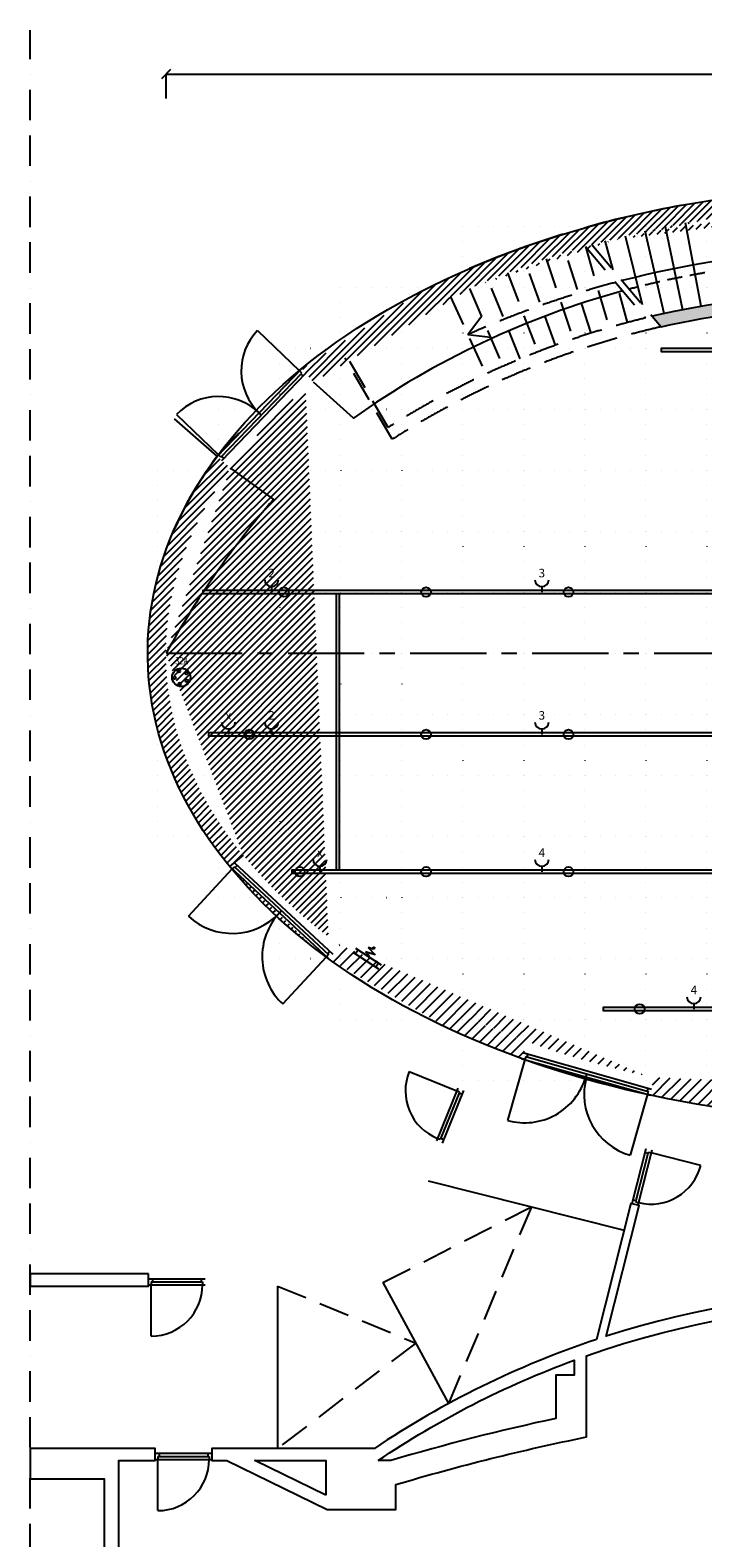
# Model space of a CAD drawing. Extents: x -14091 to 27592, y -34353 to 10212.
# Drawn here: x -14091 to -3067, y -14495 to 10212 of the extents above; entities that cross this region are included whole.
import ezdxf
from ezdxf.enums import TextEntityAlignment as Align

# ---------------------------------------------------------------- set-up
doc = ezdxf.new("R2010")
doc.units = 0
doc.header["$LTSCALE"] = 1000
doc.header["$MEASUREMENT"] = 0
doc.header["$PDMODE"] = 35
doc.header["$PDSIZE"] = 30
for name, pattern in [('BORDER', [1.75, 0.5, -0.25, 0.5, -0.25, 0, -0.25]), ('CENTER', [2, 1.25, -0.25, 0.25, -0.25]), ('DASHED', [0.75, 0.5, -0.25]), ('DOT', [0.25, 0, -0.25]), ('HIDDEN', [0.375, 0.25, -0.125])]:
    doc.linetypes.add(name, pattern=pattern)
doc.layers.get('0').update_dxf_attribs({"linetype": 'CONTINUOUS'})
doc.layers.get('DEFPOINTS').update_dxf_attribs({"linetype": 'CONTINUOUS'})
for name, color, linetype in [('1_AFBREEKLIJNEN', 7, 'BORDER'), ('1_AFMETING', 7, 'CONTINUOUS'), ('1_ARCERING', 144, 'CONTINUOUS'), ('1_DRAAIRICHTING', 252, 'CONTINUOUS'), ('1_INSTALLATIE', 5, 'CONTINUOUS'), ('1_KOZIJNEN', 7, 'CONTINUOUS'), ('1_MIDDELLIJN', 1, 'CENTER'), ('1_MUREN', 2, 'CONTINUOUS'), ('1_MUREN_GESCAND', 252, 'CONTINUOUS'), ('1_NIVEAUS', 7, 'CONTINUOUS'), ('1_TRAPPEN', 7, 'CONTINUOUS'), ('1_VERHOGING', 7, 'CONTINUOUS'), ('4_OPHANGPUNTEN', 252, 'CONTINUOUS'), ('5_AANSLUITING', 7, 'CONTINUOUS'), ('5_KRACHTSTROOM', 1, 'CONTINUOUS'), ('5_SYMBOOL', 7, 'CONTINUOUS'), ('6_RANDHASPEL', 1, 'CONTINUOUS'), ('9_RASTER', 7, 'DOT')]:
    doc.layers.add(name, color=color, linetype=linetype)
doc.styles.add('isocpeur', font='isocpeur.ttf', dxfattribs={"width": 0.75})
doc.styles.add('ROMANS', font='isocpeur.ttf', dxfattribs={"width": 0.8})
doc.dimstyles.new('ROMANS', dxfattribs={"dimtxt": 140, "dimasz": 150, "dimexe": 0.18, "dimexo": 0.0625, "dimgap": 50, "dimtad": 0, "dimtih": 1, "dimtoh": 1, "dimdec": 4, "dimlfac": 0.1, "dimzin": 0, "dimdsep": 46, "dimtxsty": 'isocpeur', "dimblk1": 'OBLIQUE', "dimblk2": 'OBLIQUE', "dimsah": 1, "dimcen": 0.09, "dimadec": 0, "dimazin": 0, "dimtfac": 1, "dimtdec": 4, "dimtofl": 0, "dimtmove": 2, "dimatfit": 3, "dimldrblk": 'OBLIQUE', "dimfxl": 1, "dimtolj": 1, "dimtzin": 0, "dimarcsym": 0})
pattern_1 = [(45, (-22473.35608480108, -18747.01846552074), (-56.1266007566822, 56.12660075668221), [])]
pattern_2 = [(45, (0, 0), (-88.38834764831843, 88.38834764831844), [])]

# ---------------------------------------------------------------- blocks, each defined once
blk = doc.blocks.new('KRACHTSTOOM')
at = {"layer": '5_KRACHTSTROOM'}
for centre, radius in [((0, 0), 150.0000000000001), ((-108.2547786387295, -7.894590828827859), 22.5), ((-40.96076837291548, 100.5168499147112), 22.5), ((82.93963157897451, 70.01742051819747), 22.5), ((-25.94436427041728, -105.3959753742038), 22.5), ((92.22027970310592, -57.24370422987704), 22.5)]:
    blk.add_circle(centre, radius, dxfattribs=at)
at = {"layer": '5_KRACHTSTROOM', "color": 7, "style": 'isocpeur', "width": 0.75}
blk.add_attdef('VERMOGEN', text='', height=120, dxfattribs=at).set_placement((7.563720484293299, 272.1515113175556), align=Align.MIDDLE_CENTER)
blk = doc.blocks.new('_OBLIQUE')
at = {"color": 0, "linetype": 'ByBlock'}
blk.add_line((-0.5, -0.5), (0.5, 0.5), dxfattribs=at)
blk = doc.blocks.new('*D9')
at = {"layer": '1_AFMETING', "color": 0, "lineweight": -2}
for p, q in [((-11865, 9091.340085200616), (-11865, 9491.457585200616)), ((-11865, 9491.277585200616), (-216.4, 9491.277585200616)), ((11865, 9491.277585200616), (216.4, 9491.277585200616)), ((11865, 9091.340085200616), (11865, 9491.457585200616))]:
    blk.add_line(p, q, dxfattribs=at)
at = {"layer": 'DEFPOINTS', "color": 0}
for p in [(11865, 9491.277585200616), (-11865, 9091.277585200616), (11865, 9091.277585200616)]:
    blk.add_point(p, dxfattribs=at)
at = {"layer": '1_AFMETING', "color": 0, "lineweight": -2, "xscale": 150, "yscale": 150, "zscale": 150, "rotation": 180}
blk.add_blockref('_OBLIQUE', (-11865, 9491.277585200616), dxfattribs=at)
at = {"layer": '1_AFMETING', "color": 0, "lineweight": -2, "xscale": 150, "yscale": 150, "zscale": 150}
blk.add_blockref('_OBLIQUE', (11865, 9491.277585200616), dxfattribs=at)
at = {"layer": '1_AFMETING', "color": 0, "insert": (0, 9491.277585200616), "char_height": 160, "attachment_point": 5, "style": 'ROMANS'}
blk.add_mtext('\\A1;2373', dxfattribs=at)
blk = doc.blocks.new('brandhaspel')
at = {"layer": '6_RANDHASPEL'}
for p, q in [((0, 260), (-17.14285714285688, 230)), ((0, 220.0000000000005), (1.818989403545856e-12, 259.9999999999998)), ((0, 260), (17.14285714285688, 230)), ((-250, 80), (250, 80)), ((-250, 0), (250, 0)), ((-200, 80), (-200, 0)), ((-15.39995448783156, 80), (-136.2237271423219, 80)), ((1.818989403545856e-12, 220.0000000000005), (-80, 200)), ((-80, 200), (80, 160)), ((80, 160), (-80, 120)), ((-80, 120), (1.818989403545856e-12, 99.99999999999955)), ((0, 80), (0, 100.0000000000002)), ((200, 80), (200, 0))]:
    blk.add_line(p, q, dxfattribs=at)
blk = doc.blocks.new('2S')
at = {"layer": '5_SYMBOOL'}
blk.add_line((0, 90), (0, 0), dxfattribs=at)
blk.add_arc((0, 202.5), 112.5, 180, 0, dxfattribs=at)
at = {"layer": '5_AANSLUITING', "style": 'ROMANS'}
blk.add_attdef('AANSLUITING', text='', height=140, dxfattribs=at).set_placement((0, 242.5), align=Align.CENTER)
blk = doc.blocks.new('raster')
at = {"layer": '9_RASTER'}
for p, q in [((-7000, 7000), (7000, 7000)), ((-7000, 7000), (-7000, -7000)), ((-6000, 7000), (-6000, -7000)), ((-5000, 7000), (-5000, -7000)), ((-4000, 7000), (-4000, -7000)), ((-3000, 7000), (-3000, -7000)), ((-2000, 7000), (-2000, -7000)), ((-1000, 7000), (-1000, -7000)), ((0, 7000), (0, -7000)), ((1000, 7000), (1000, -7000)), ((2000, 7000), (2000, -7000)), ((3000, 7000), (3000, -7000)), ((4000, 7000), (4000, -7000)), ((5000, 7000), (5000, -7000)), ((6000, 7000), (6000, -7000)), ((7000, 7000), (7000, -7000)), ((-9000, 6000), (9000, 6000)), ((-9000, 6000), (-9000, -6000)), ((-8000, 6000), (-8000, -6000)), ((8000, 6000), (8000, -6000)), ((9000, 6000), (9000, -6000)), ((-10000, 5000), (10000, 5000)), ((-10000, 5000), (-10000, -5000)), ((10000, 5000), (10000, -5000)), ((-11000, 4000), (11000, 4000)), ((-11000, 4000), (-11000, -4000)), ((11000, 4000), (11000, -4000)), ((-12000, 3000), (12000, 3000)), ((-12000, 3000), (-12000, -3000)), ((12000, 3000), (12000, -3000)), ((-12000, 2000), (12000, 2000)), ((-12000, 1000), (12000, 1000)), ((-12000, 0), (12000, 0)), ((-12000, -1000), (12000, -1000)), ((-12000, -2000), (12000, -2000)), ((-12000, -3000), (12000, -3000)), ((-11000, -4000), (11000, -4000)), ((-10000, -5000), (10000, -5000)), ((-9000, -6000), (9000, -6000)), ((-7000, -7000), (7000, -7000))]:
    blk.add_line(p, q, dxfattribs=at)

msp = doc.modelspace()

# ---------------------------------------------------------------- hatches: boundary and pattern name
at = {"layer": '1_ARCERING'}
h = msp.add_hatch(dxfattribs=at)
h.set_pattern_fill('ANSI31', color=256, scale=25, style=0)
h.set_pattern_definition(pattern_1)
edge = h.paths.add_edge_path()
edge.add_ellipse((0, 0), major_axis=(-11865, 0), ratio=0.6194690265486726, start_angle=-65.67204202130438, end_angle=-58.0941293323811, ccw=False)
edge.add_ellipse((0, 0), major_axis=(-11865, 0), ratio=0.6194690265486726, start_angle=-67.01587770857668, end_angle=-65.67204202130438, ccw=False)
edge.add_arc((-349.7097590179619, -9152.931674629035), 16485.60167714506, 93.46972377511548, 105.0593791430588, ccw=False)
edge.add_ellipse((0, 0), major_axis=(-11865, 0), ratio=0.6194690265486726, start_angle=-90, end_angle=-83.47919627224888, ccw=False)
edge.add_ellipse((0, 0), major_axis=(-11865, 0), ratio=0.6194690265486726, start_angle=-96.52080372775112, end_angle=-90, ccw=False)
edge.add_ellipse((0, 0), major_axis=(-11865, 0), ratio=0.6194690265486726, start_angle=-98.15651444620079, end_angle=-96.52080372775112, ccw=False)
edge.add_ellipse((0, 0), major_axis=(-11865, 0), ratio=0.6194690265486726, start_angle=-99.79608463549857, end_angle=-98.15651444620079, ccw=False)
edge.add_ellipse((0, 0), major_axis=(-11865, 0), ratio=0.6194690265486726, start_angle=-101.4404443074364, end_angle=-99.79608463549857, ccw=False)
edge.add_ellipse((0, 0), major_axis=(-11865, 0), ratio=0.6194690265486726, start_angle=-103.09053402889913, end_angle=-101.4404443074364, ccw=False)
edge.add_ellipse((0, 0), major_axis=(-11865, 0), ratio=0.6194690265486726, start_angle=-104.74730706129571, end_angle=-103.09053402889913, ccw=False)
edge.add_ellipse((0, 0), major_axis=(-11865, 0), ratio=0.6194690265486726, start_angle=-106.41173153070292, end_angle=-104.74730706129571, ccw=False)
edge.add_ellipse((0, 0), major_axis=(-11865, 0), ratio=0.6194690265486726, start_angle=-108.08479263293788, end_angle=-106.41173153070292, ccw=False)
edge.add_ellipse((0, 0), major_axis=(-11865, 0), ratio=0.6194690265486726, start_angle=-109.76749487692001, end_angle=-108.08479263293788, ccw=False)
edge.add_ellipse((0, 0), major_axis=(-11865, 0), ratio=0.6194690265486726, start_angle=-111.46086436858451, end_angle=-109.76749487692001, ccw=False)
edge.add_ellipse((0, 0), major_axis=(-11865, 0), ratio=0.6194690265486726, start_angle=-121.90587066761901, end_angle=-111.46086436858451, ccw=False)
edge.add_ellipse((0, 0), major_axis=(-11865, 0), ratio=0.6194690265486726, start_angle=-127.3642666302137, end_angle=-121.90587066761901, ccw=False)
edge.add_ellipse((0, 0), major_axis=(-11865, 0), ratio=0.6194690265486726, start_angle=-138.60211970353947, end_angle=-127.3642666302137, ccw=False)
edge.add_ellipse((0, 0), major_axis=(-11865, 0), ratio=0.6194690265486726, start_angle=-138.84224942534928, end_angle=-138.60211970353947, ccw=False)
edge.add_ellipse((0, 0), major_axis=(-11865, 0), ratio=0.6194690265486726, start_angle=-142.7933913841669, end_angle=-138.84224942534928, ccw=False)
edge.add_line((9449.999999999985, 4444.478734444085), (9634.489601542693, 4670.641496164724))
edge.add_ellipse((0, 0), major_axis=(-12165, 0), ratio=0.6288532469188556, start_angle=-142.3713405597043, end_angle=-137.6357621604055)
edge.add_ellipse((0, 0), major_axis=(-12165, 0), ratio=0.6288532469188556, start_angle=-137.6357621604055, end_angle=-126.6301130377142)
edge.add_ellipse((0, 0), major_axis=(-12165, 0), ratio=0.6288532469188556, start_angle=-126.6301130377142, end_angle=-124.5074315484442)
edge.add_ellipse((0, 0), major_axis=(-12165, 0), ratio=0.6288532469188556, start_angle=-124.5074315484442, end_angle=-116.150560403385)
edge.add_ellipse((0, 0), major_axis=(-12165, 0), ratio=0.6288532469188556, start_angle=-116.150560403385, end_angle=-114.1542049224258)
edge.add_ellipse((0, 0), major_axis=(-12165, 0), ratio=0.6288532469188556, start_angle=-114.1542049224258, end_angle=-106.357936288403)
edge.add_ellipse((0, 0), major_axis=(-12165, 0), ratio=0.6288532469188556, start_angle=-106.357936288403, end_angle=-104.432310302666)
edge.add_ellipse((0, 0), major_axis=(-12165, 0), ratio=0.6288532469188556, start_angle=-104.432310302666, end_angle=-97.08604593192062)
edge.add_ellipse((0, 0), major_axis=(-12165, 0), ratio=0.6288532469188556, start_angle=-97.08604593192062, end_angle=-95.19114001093877)
edge.add_ellipse((0, 0), major_axis=(-12165, 0), ratio=0.6288532469188556, start_angle=-95.19114001093877, end_angle=-84.80885998906128)
edge.add_ellipse((0, 0), major_axis=(-12165, 0), ratio=0.6288532469188556, start_angle=-84.80885998906128, end_angle=-82.9139540680794)
edge.add_ellipse((0, 0), major_axis=(-12165, 0), ratio=0.6288532469188556, start_angle=-82.9139540680794, end_angle=-75.56768969733402)
edge.add_ellipse((0, 0), major_axis=(-12165, 0), ratio=0.6288532469188556, start_angle=-75.56768969733402, end_angle=-73.64206371159699)
edge.add_ellipse((0, 0), major_axis=(-12165, 0), ratio=0.6288532469188556, start_angle=-73.64206371159699, end_angle=-65.84579507757422)
edge.add_ellipse((0, 0), major_axis=(-12165, 0), ratio=0.6288532469188556, start_angle=-65.84579507757422, end_angle=-63.84943959661818)
edge.add_ellipse((0, 0), major_axis=(-12165, 0), ratio=0.6288532469188556, start_angle=-63.84943959661818, end_angle=-55.49256845155579)
edge.add_ellipse((0, 0), major_axis=(-12165, 0), ratio=0.6288532469188556, start_angle=-55.49256845155579, end_angle=-53.36988696228585)
edge.add_ellipse((0, 0), major_axis=(-12165, 0), ratio=0.6288532469188556, start_angle=-53.36988696228585, end_angle=-42.3642378395945)
edge.add_ellipse((0, 0), major_axis=(-12165, 0), ratio=0.6288532469188556, start_angle=-42.3642378395945, end_angle=-37.62865944029933)
edge.add_line((-9634.48960154222, 4670.64149616511), (-9449.999999999985, 4444.478734444092))
edge.add_ellipse((0, 0), major_axis=(-11865, 0), ratio=0.6194690265486726, start_angle=-41.15775057465072, end_angle=-37.20660861583309, ccw=False)
edge.add_ellipse((0, 0), major_axis=(-11865, 0), ratio=0.6194690265486726, start_angle=-41.39788029646053, end_angle=-41.15775057465072, ccw=False)
edge.add_ellipse((0, 0), major_axis=(-11865, 0), ratio=0.6194690265486726, start_angle=-52.63573336978652, end_angle=-41.39788029646053, ccw=False)
edge.add_ellipse((0, 0), major_axis=(-11865, 0), ratio=0.6194690265486726, start_angle=-58.0941293323811, end_angle=-52.63573336978652, ccw=False)
h = msp.add_hatch(dxfattribs=at)
h.set_pattern_fill('ANSI31', color=256, scale=25, style=0)
h.set_pattern_definition(pattern_1)
edge = h.paths.add_edge_path()
edge.add_ellipse((0, 0), major_axis=(-11865, 0), ratio=0.6194690265486726, start_angle=-24.388017409200586, end_angle=-1.1368683772161603e-13, ccw=False)
edge.add_line((-10806.28647427448, 3034.917638054802), (-11027.56609114188, 3229.883029809476))
edge.add_ellipse((0, 0), major_axis=(-12165, 0), ratio=0.6288532469188556, start_angle=-24.97399981373524, end_angle=-15.47200523134589)
edge.add_ellipse((0, 0), major_axis=(-12165, 0), ratio=0.6288532469188556, start_angle=-15.47200523134589, end_angle=-4.289304083331546)
edge.add_ellipse((0, 0), major_axis=(-12165, 0), ratio=0.6288532469188556, start_angle=-4.289304083331546, end_angle=0.3538414129022928)
edge.add_ellipse((0, 0), major_axis=(-12165, 0), ratio=0.6288532469188556, start_angle=0.3538414129022928, end_angle=27.18591963039854)
edge.add_line((-10821.11636427538, -3495.126838079399), (-10593.74923129249, -3309.999999999985))
edge.add_ellipse((0, 0), major_axis=(-11865, 0), ratio=0.6194690265486726, start_angle=-1.1368683772161603e-13, end_angle=26.76550881956848, ccw=False)
h = msp.add_hatch(dxfattribs=at)
h.set_pattern_fill('ANSI31', color=256, scale=1000, style=0)
h.set_pattern_definition(pattern_2)
edge = h.paths.add_edge_path()
edge.add_ellipse((0, 0), major_axis=(-12165, 0), ratio=0.6288532469188556, start_angle=56.07901869717356, end_angle=56.80932261851054)
edge.add_ellipse((0, 0), major_axis=(-12165, 0), ratio=0.6288532469188556, start_angle=56.80932261851054, end_angle=60.26593194175076)
edge.add_line((-6033.53671353736, -6642.776005678978), (-5934.0585931354, -6364.729188389902))
edge.add_ellipse((0, 0), major_axis=(-11865, 0), ratio=0.6194690265486726, start_angle=40.51569089320037, end_angle=59.99130887419187, ccw=False)
edge.add_line((-9020.106177590991, -4774.973562743384), (-9191.4363316593, -5011.322140461583))
edge.add_ellipse((0, 0), major_axis=(-12165, 0), ratio=0.6288532469188556, start_angle=40.92532277297022, end_angle=56.07901869717356)
h = msp.add_hatch(dxfattribs=at)
h.set_pattern_fill('ANSI31', color=256, scale=1000, style=0)
h.set_pattern_definition(pattern_2)
edge = h.paths.add_edge_path()
edge.add_ellipse((0, 0), major_axis=(-12165, 0), ratio=0.6288532469188556, start_angle=107.5647839463403, end_angle=108.2445833620274)
edge.add_ellipse((0, 0), major_axis=(-12165, 0), ratio=0.6288532469188556, start_angle=108.2445833620274, end_angle=108.8338876224749)
edge.add_line((3927.172634403541, -7240.407213139959), (3864.999999999942, -6949.106239763627))
edge.add_ellipse((0, 0), major_axis=(-11865, 0), ratio=0.6194690265486726, start_angle=70.98910160860811, end_angle=109.01089839139189, ccw=False)
edge.add_line((-3864.999999999942, -6949.106239763627), (-3927.172634403789, -7240.407213139901))
edge.add_ellipse((0, 0), major_axis=(-12165, 0), ratio=0.6288532469188556, start_angle=71.16611237752379, end_angle=71.755416637972)
edge.add_ellipse((0, 0), major_axis=(-12165, 0), ratio=0.6288532469188556, start_angle=71.755416637972, end_angle=72.43521605365969)
edge.add_ellipse((0, 0), major_axis=(-12165, 0), ratio=0.6288532469188556, start_angle=72.43521605365969, end_angle=89.99999999999999)
edge.add_ellipse((0, 0), major_axis=(-12165, 0), ratio=0.6288532469188556, start_angle=89.99999999999999, end_angle=107.5647839463403)
at = {"layer": '1_TRAPPEN'}
h = msp.add_hatch(color=250, dxfattribs=at)
edge = h.paths.add_edge_path()
edge.add_arc((-646.9732990424391, -8265.540654856864), 13965.9116776408, 91.6536647071548, 102.84242589116559, ccw=False)
edge.add_line((-1050.000000017161, 5694.55456208077), (-1049.999999999942, 5894.636714690281))
edge.add_arc((-646.9732990424325, -8265.540654856886), 14165.91167764082, 91.63031125996554, 103.2597375174828)
edge.add_line((-3896.149177778144, 5522.711945373589), (-3751.183569892064, 5351.01425385684))
edge = h.paths.add_edge_path()
edge.add_arc((646.9732990424391, -8265.540654856864), 13965.9116776408, 77.15757410883445, 88.3463352928452)
edge.add_line((1050.000000017161, 5694.55456208077), (1049.999999999942, 5894.636714690281))
edge.add_arc((646.9732990424325, -8265.540654856886), 14165.91167764082, 76.74026248251721, 88.36968874003452, ccw=False)
edge.add_line((3896.149177778144, 5522.711945373589), (3751.183569892064, 5351.01425385684))

# ---------------------------------------------------------------- linework, layer by layer
at = {"layer": '1_AFBREEKLIJNEN'}
msp.add_line((-14091.32168850632, -20015.51642134711), (-14091.32168850632, 10212.03126358723), dxfattribs=at)
at = {"layer": '1_DRAAIRICHTING'}
for p, q in [((-10364.06683214146, 5292.215638499125), (-9675.165467487888, 4628.432035911086)), ((-11691.63403731769, 3914.412909191742), (-11002.73267266392, 3250.629306603907)), ((-11498.27403385643, -4307.047014597309), (-10779.18645357528, -3534.136908989334)), ((-9952.453822640637, -5745.222175159586), (-9233.366242359421, -4972.312069551666)), ((-5983.868988536109, -6656.868053088296), (-6266.656447741945, -7653.558551617305)), ((-7879.202270597052, -6853.874556494844), (-7100.954954446381, -7169.993386848691)), ((-3976.840359405047, -7226.31516573063), (-4259.627818610927, -8223.005664259625)), ((-3101.82909056847, -8390.458375196467), (-3916.409998110023, -8185.378037112128)), ((-12107.72741439852, -11187.9840929632), (-12107.72741439854, -10347.98409296319)), ((-11998.53965123251, -14049.18757900519), (-11998.53965123253, -13209.18757900519))]:
    msp.add_line(p, q, dxfattribs=at)
for centre, radius, start, end in [((-9675.165467487888, 4628.432035911086), 956.6575987710019, 136.0637926938639, 226.0637926940836), ((-11002.73267266392, 3250.629306603907), 956.6575987710019, 46.06379269408358, 136.0637926938639), ((-10779.18645357529, -3534.136908989356), 1055.687917646819, 227.0659997807605, 317.0659997806869), ((-9233.366242359436, -4972.312069551685), 1055.687917646819, 137.0659997806868, 227.0659997807605), ((-7100.954954446381, -7169.993386848691), 840.0000000000011, 157.8933411375075, 247.893341137595), ((-5983.868988536109, -6656.868053088296), 1036.031223922376, 254.1599579558038, 344.1599579559108), ((-3976.840359405047, -7226.31516573063), 1036.031223922376, 164.1599579559109, 254.1599579558038), ((-3916.409998110015, -8185.378037112132), 840.0000000000011, 255.868791300995, 345.8687913009063), ((-12107.72741439854, -10347.98409296319), 840.0000000000011, 270, 0), ((-11998.53965123253, -13209.18757900519), 840.0000000000011, 270, 0)]:
    msp.add_arc(centre, radius, start, end, dxfattribs=at)
at = {"layer": '1_INSTALLATIE'}
for points in [[(3750, 4994.617793232217), (-3750, 4994.617793232217), (-3750, 4946.317793232214), (3750, 4946.317793232214)], [(11259.37059313283, 1026.870547537117), (-11259.37059313281, 1026.87054753711), (-11259.37059313281, 978.5705475371142), (11259.37059313283, 978.5705475371142)], [(-9073.419816579852, 978.5705475371142), (-9025.119816579841, 978.5705475371142), (-9025.119816579841, -3555.199314388839), (-9073.419816579852, -3555.199314388839)], [(11169.26981657985, -1305.382206767783), (-11169.26981657985, -1305.382206767783), (-11169.26981657985, -1353.682206767786), (11169.26981657985, -1353.682206767786)], [(9804.41999806487, -3555.199314388839), (-9804.41999806487, -3555.199314388839), (-9804.41999806487, -3603.499314388842), (9804.41999806487, -3603.499314388842)], [(5000, -5805.382206734968), (-4700, -5805.382206734968), (-4700, -5853.682206734971), (5000, -5853.682206734971)]]:
    msp.add_lwpolyline(points, close=True, dxfattribs=at)
at = {"layer": '1_KOZIJNEN'}
for p, q in [((-11024.94647150778, 3227.574931235176), (-9634.514780086014, 4670.6209569934)), ((-10966.72703357536, 3215.93645497963), (-9639.159828399374, 4593.739184286853)), ((-10949.84080292755, 3161.400711010843), (-9570.84108994186, 4592.582168987348)), ((-9639.159828399359, 4593.739184286838), (-9675.165467487925, 4628.432035911115)), ((-9617.031329960504, 4544.644077027129), (-9653.03696904907, 4579.336928651406)), ((-10338.94907007593, 3939.530671257518), (-10302.94343098737, 3904.837819633249)), ((-10966.72703357536, 3215.936454979637), (-11002.73267266392, 3250.629306603907)), ((-10916.84425383709, 3195.645858990785), (-10952.84989292565, 3230.338710615062)), ((-10742.82483745662, -3431.380321077508), (-9132.304450330688, -4929.75018294005)), ((-10821.11636427538, -3495.126838079399), (-9191.4363316593, -5011.322140461583)), ((-10745.12868099578, -3497.529968022704), (-10779.1864535752, -3534.136908989254)), ((-10745.12868099583, -3497.529968022769), (-9199.308469779993, -4935.705128585119)), ((-10696.42813202974, -3474.546136087934), (-10730.48590460916, -3511.153077054478)), ((-10006.27634796734, -4253.224489270491), (-9972.218575387917, -4216.617548303941)), ((-9199.308469779993, -4935.705128585119), (-9233.366242359421, -4972.312069551666)), ((-9179.893473587203, -4885.475078586802), (-9213.951246166616, -4922.082019553349)), ((-6033.53671353736, -6642.776005678978), (-3927.172634403789, -7240.407213139901)), ((-5999.774285972919, -6548.408163883072), (-3906.253859050819, -7142.395287467243)), ((-5970.221356463058, -6608.766679523724), (-5983.868988536109, -6656.868053088292)), ((-5970.221356463044, -6608.76667952368), (-3963.192727331989, -7178.213792166061)), ((-5937.333174964173, -6566.124358788373), (-5950.980807037224, -6614.225732352948)), ((-4980.354673970578, -6941.591609409439), (-4966.70704189752, -6893.490235844871)), ((-3968.785644684758, -7124.653365772265), (-3982.433276757823, -7172.754739336837)), ((-3963.192727331989, -7178.213792166061), (-3976.840359405047, -7226.31516573063))]:
    msp.add_line(p, q, dxfattribs=at)
at = {"layer": '1_KOZIJNEN', "color": 252}
for p, q in [((-7084.020017105999, -7128.301566340619), (-7434.008722140614, -7989.932523507428)), ((-7054.630709437406, -7188.809983893567), (-7370.749539791264, -7967.057300044227)), ((-6991.371527088064, -7165.934760430362), (-7341.360232122679, -8027.565717597172)), ((-7054.630709437413, -7188.809983893563), (-7100.954954446381, -7169.993386848691)), ((-7015.833103246398, -7226.15627894202), (-7062.157348255365, -7207.339681897152)), ((-7370.749539791264, -7967.057300044227), (-7417.073784800232, -7948.240702999359)), ((-7316.898655964353, -7967.344199085514), (-7363.222900973313, -7948.527602040638)), ((-4002.397468991403, -8117.325448245694), (-4229.450700441914, -9019.182881595269)), ((-3905.423551426931, -8141.739774208116), (-4132.476782877449, -9043.597207557686)), ((-3964.896956892262, -8173.170874130916), (-4169.97729497659, -8987.751781672465)), ((-4018.266780866965, -8180.3584946626), (-3969.77982208474, -8192.565657643812)), ((-3964.896956892255, -8173.170874130916), (-3916.409998110023, -8185.378037112125)), ((-4213.581388566337, -8956.14983517836), (-4165.094429784105, -8968.356998159572)), ((-4169.97729497659, -8987.751781672465), (-4121.490336194358, -8999.958944653677)), ((-12152.72741439854, -10247.9840929632), (-11222.72741439854, -10247.98409296318)), ((-12152.72741439854, -10347.98409296319), (-11222.72741439854, -10347.98409296317)), ((-12107.72741439854, -10297.98409296319), (-12107.72741439854, -10347.98409296319)), ((-12107.72741439854, -10297.98409296319), (-11267.72741439854, -10297.98409296318)), ((-12087.72741439854, -10247.98409296319), (-12087.72741439854, -10297.98409296319)), ((-11287.72741439854, -10247.98409296318), (-11287.72741439854, -10297.98409296318)), ((-11267.72741439854, -10297.98409296318), (-11267.72741439854, -10347.98409296317)), ((-12043.53965123254, -13109.18757900519), (-11113.53965123254, -13109.18757900517)), ((-12043.53965123253, -13209.18757900519), (-11113.53965123253, -13209.18757900516)), ((-11998.53965123254, -13159.18757900518), (-11998.53965123254, -13209.18757900518)), ((-11998.53965123254, -13159.18757900518), (-11158.53965123254, -13159.18757900517)), ((-11978.53965123254, -13109.18757900519), (-11978.53965123253, -13159.18757900519)), ((-11178.53965123254, -13109.18757900517), (-11178.53965123254, -13159.18757900517)), ((-11158.53965123254, -13159.18757900517), (-11158.53965123253, -13209.18757900516))]:
    msp.add_line(p, q, dxfattribs=at)
at = {"layer": '1_MIDDELLIJN'}
msp.add_line((-11865, 0), (11865, 0), dxfattribs=at)
at = {"layer": '1_MUREN'}
msp.add_line((-10821.11636427537, -3495.126838079399), (-10593.7492312925, -3309.999999999985), dxfattribs=at)
at = {"layer": '1_MUREN', "color": 1}
msp.add_lwpolyline([(-6270.956006412634, 6239.551964307284), (-6270.950098953093, 6239.5365475297)], dxfattribs=at)
at = {"layer": '1_MUREN'}
for start_param, end_param in [(-2.4021972181909, 3.880988088988687), (-1.285296479730803, -1.149225922697145), (-1.114382946514173, -0.96852802986798)]:
    msp.add_ellipse((0, 0), major_axis=(-12165, 0), ratio=0.6288532469188556, start_param=start_param, end_param=end_param, dxfattribs=at)
at = {"layer": '1_MUREN_GESCAND'}
msp.add_line((-11027.56609114188, 3229.883029809476), (-11725.41649761076, 3844.746160040268), dxfattribs=at)
msp.add_lwpolyline([(4652.527386970862, -11191.16189934615, 0.1569313286815297), (-4652.527386970862, -11191.16189934615), (-4113.081999364542, -9048.480072750172), (-4248.845483954807, -9014.300016402784), (-4809.882804884568, -11242.74519216468, 0.06705531451296254), (-8450.884168229, -13029.18757900519), (-11113.53965123254, -13029.18757900519), (-11113.53965123254, -13229.18757900519), (-10866.84399129284, -13229.18757900519), (-9225.058397423978, -14029.18757900519), (-8096.251672986487, -14029.18757900519), (-8096.251672986487, -13621.01145982394, -0.02200926777416576), (-4974.844403740659, -12841.36237098623), (-4974.844403740659, -11510.7199876995, -0.1707963755165887), (4974.844403740659, -11510.7199876995)], format="xyb", dxfattribs=at)
for points in [[(-12152.72741439854, -10167.98409296319), (-14091.32168850632, -10167.98409296319), (-14091.32168850632, -10367.98409296319), (-12152.72741439854, -10367.98409296319)], [(-9246.251672986487, -13796.38041233639), (-10410.26295137254, -13229.18757900519), (-9246.251672986487, -13229.18757900519)]]:
    msp.add_lwpolyline(points, close=True, dxfattribs=at)
msp.add_lwpolyline([(-8389.885698335478, -13229.18757900519, -0.06046851503050388), (-5174.844403740659, -11582.68908175877), (-5174.844403740659, -11830.66429784575), (-5474.844403740659, -11830.66429784575), (-5474.844403740659, -12537.45737394114, 0.0189044479417), (-8181.892106850551, -13229.18757900519)], format="xyb", close=True, dxfattribs=at)
msp.add_lwpolyline([(-12638.90320921832, -15804.52981051817), (-12638.90320921832, -13229.18757900519), (-12043.53965123254, -13229.18757900518), (-12043.53965123253, -13029.18757900519), (-14091.32168850632, -13029.18757900519), (-14091.32168850632, -13529.18757900519), (-12878.90320921832, -13529.18757900519), (-12878.90320921832, -15804.52981051817)], dxfattribs=at)
msp.add_ellipse((0, 0), major_axis=(-12165, 0), ratio=0.6288532469188556, start_param=-0.4358785241421312, end_param=-0.270037433172772, dxfattribs=at)
at = {"layer": '1_NIVEAUS', "color": 252}
for p, q in [((-7570.511376282993, -8644.853408802359), (-4359.368036411804, -9453.296567340833)), ((-10035.71371986071, -10367.98409296319), (-10035.71371986071, -13029.18757900519)), ((-8310.5616787744, -10310.67455167243), (-7235.382743222617, -12295.14136111436))]:
    msp.add_line(p, q, dxfattribs=at)
at = {"layer": '1_NIVEAUS', "color": 252, "linetype": 'DASHED'}
for p, q in [((-8310.5616787744, -10310.67455167243), (-5876.925707796188, -9071.233548887256)), ((-5876.925707796188, -9071.233548887256), (-7235.382743222617, -12295.14136111436)), ((-10035.71371986071, -10367.98409296319), (-7772.972210998509, -11302.9079563934)), ((-7772.972210998509, -11302.9079563934), (-10035.71371986071, -13029.18757900519))]:
    msp.add_line(p, q, dxfattribs=at)
at = {"layer": '1_TRAPPEN'}
for p, q in [((-3703.646812522056, 5566.660930238402), (-4013.589521609072, 6920.370653852289)), ((-3684.226684493493, 6991.914547345492), (-3400.818622427258, 5630.120164031578)), ((-3096.659598952123, 5686.953412181996), (-3353.47006309282, 7056.710107136285)), ((-4539.292295054576, 6284.452541377774), (-4667.583805749913, 6757.16029160568)), ((-4341.420905098916, 6842.108331064635), (-4060.055109518085, 5716.842612060864))]:
    msp.add_line(p, q, dxfattribs=at)
at = {"layer": '1_TRAPPEN', "linetype": 'DASHED'}
for p, q in [((-4887.893971955411, 6697.337390795154), (-3896.149177778141, 5522.711945373587)), ((-4991.941891752831, 6665.562042640369), (-4004.987337762315, 5496.610171757413))]:
    msp.add_line(p, q, dxfattribs=at)
at = {"layer": '1_TRAPPEN', "color": 252, "linetype": 'DASHED'}
for p, q in [((-5634.702121191294, 6462.570827348201), (-5192.367162277194, 5151.331122378979)), ((-4898.527569714453, 5247.317663879789), (-5314.359585687293, 6567.351871033869)), ((-4991.941891752838, 6665.562042640369), (-4602.582279254872, 5336.893364625925)), ((-6268.627044372835, 6233.474040371948), (-5773.124068179124, 4940.353178988662)), ((-5483.94941835347, 5048.989591454294), (-5952.835599291815, 6351.2627086836)), ((-6892.656882880321, 5978.654679479012), (-6343.656985880982, 4704.457364835638)), ((-6059.742322628706, 4825.48623977691), (-6581.94445975736, 6109.254056529768)), ((-4304.684187295323, 5420.006638425788), (-4477.29411570634, 6056.011705978075)), ((-7200.634440029185, 5841.730498044235), (-6624.722568995348, 4577.339369666341)), ((-6918.966290568897, 5223.339512831677), (-6696.094788811395, 5522.445318070691)), ((-6918.966290568816, 5223.339512831692), (-6548.497313933767, 5179.880033149624))]:
    msp.add_line(p, q, dxfattribs=at)
at = {"layer": '1_TRAPPEN'}
msp.add_lwpolyline([(-3751.183569892064, 5351.01425385684, -0.04885900365224832), (-1050.000000017161, 5694.55456208077), (-1049.999999999942, 5894.636714690281, 0.05078654124346489), (-3896.149177778144, 5522.711945373589)], format="xyb", close=True, dxfattribs=at)
at = {"layer": '1_TRAPPEN', "color": 252, "linetype": 'DASHED'}
msp.add_lwpolyline([(-4004.987337762314, 5496.610171757411, 0.08147020221928103), (-8225.52034964507, 3702.695566931288), (-8900.358121381432, 4860.438237220384)], format="xyb", dxfattribs=at)
msp.add_lwpolyline([(-8158.511934913404, 3508.306478067927), (-8933.163440012133, 4837.288256531319)], dxfattribs=at)
at = {"layer": '1_TRAPPEN'}
msp.add_arc((-351.459831892309, -9515.64643077468), 16135.97991231342, 93.3695273620837, 104.4920063553767, dxfattribs=at)
at = {"layer": '1_TRAPPEN', "color": 252, "linetype": 'DASHED'}
for centre, radius, start, end in [((-351.459831892309, -9515.64643077468), 16135.97991231342, 104.8853654050945, 114.0171505074189), ((-646.9732990424309, -8265.540654856864), 13965.9116776408, 102.8424258911656, 122.5372674264054)]:
    msp.add_arc(centre, radius, start, end, dxfattribs=at)
at = {"layer": '1_VERHOGING', "linetype": 'HIDDEN'}
msp.add_lwpolyline([(-1050.000000000058, 5550), (-1920.000000000051, 5550), (-1920.000000000036, 6378.430786885867, 0.04260540163550963), (-4271.691236674058, 5967.505062307566, 0.04260540163550963)], format="xyb", dxfattribs=at)
at = {"layer": '1_VERHOGING'}
for points in [[(-4378.399041785517, 5938.880090126637, 0.08764601230843365), (-8794.051377049153, 3855.399377407419), (-9449.999999999993, 4444.478734444085)], [(-10806.28647427448, 3034.917638054802), (-10104.22281484619, 2521.10150827148, 0.05187264593707299), (-11865, 0)]]:
    msp.add_lwpolyline(points, format="xyb", dxfattribs=at)
at = {"layer": '4_OPHANGPUNTEN'}
for centre in [(-9934.58337394234, 1002.720547537108), (-7602.333124371027, 1002.720547537123), (-5269.333124371027, 1002.720547537123), (-10499.99999995803, -1329.532206767784), (-7602.333124371158, -1329.532206767784), (-5269.333124371158, -1329.532206767784), (-9670.689637745163, -3579.349314388841), (-7602.333124371173, -3579.349314388841), (-5269.333124371173, -3579.349314388841), (-4102.833124371187, -5829.53220673497)]:
    msp.add_circle(centre, 78.74015748000056, dxfattribs=at)

# ---------------------------------------------------------------- block references
at = {"color": 1}
for p, values in [((-10134.58337394234, 1002.720547537108), {'AANSLUITING': '2'}), ((-5706.178102880222, 1002.720547537108), {'AANSLUITING': '3'}), ((-10842.59890006892, -1329.532206767784), {'AANSLUITING': 'x'}), ((-10134.58337394234, -1329.532206767784), {'AANSLUITING': '2'}), ((-5706.178102880222, -1329.532206767784), {'AANSLUITING': '3'}), ((-5706.178102880353, -3579.349314388841), {'AANSLUITING': '4'}), ((-9341.88527804875, -3579.349314388841), {'AANSLUITING': 'x'}), ((-3214.9354879811, -5829.532206734977), {'AANSLUITING': '4'})]:
    msp.add_blockref('2S', p, dxfattribs=at).add_auto_attribs(values)
msp.add_blockref('KRACHTSTOOM', (-11614.88981752045, -393.9659620094772)).add_auto_attribs({'VERMOGEN': '32A'})
at = {"color": 1, "rotation": 326.8119890193444}
msp.add_blockref('brandhaspel', (-8592.064977509057, -5033.25529165812), dxfattribs=at)
at = {"layer": '9_RASTER'}
msp.add_blockref('raster', (0, 0), dxfattribs=at)

# ---------------------------------------------------------------- dimensions: what is measured, and where the dimension line sits
at = {"layer": '1_AFMETING'}
dim = msp.add_linear_dim(base=(11865, 9491.277585200616), p1=(-11865, 9091.277585200616), p2=(11865, 9091.277585200616), dimstyle='ROMANS', override={"dimtxt": 160, "dimdec": 0, "dimrnd": 0.0005, "dimtxsty": 'ROMANS', "dimtdec": 0, "dimtmove": 0}, dxfattribs=at)
dim.commit()
dim.dimension.update_dxf_attribs({"geometry": '*D9', "text_midpoint": (0, 9491.277585200616)})

doc.saveas('drawing.dxf')
